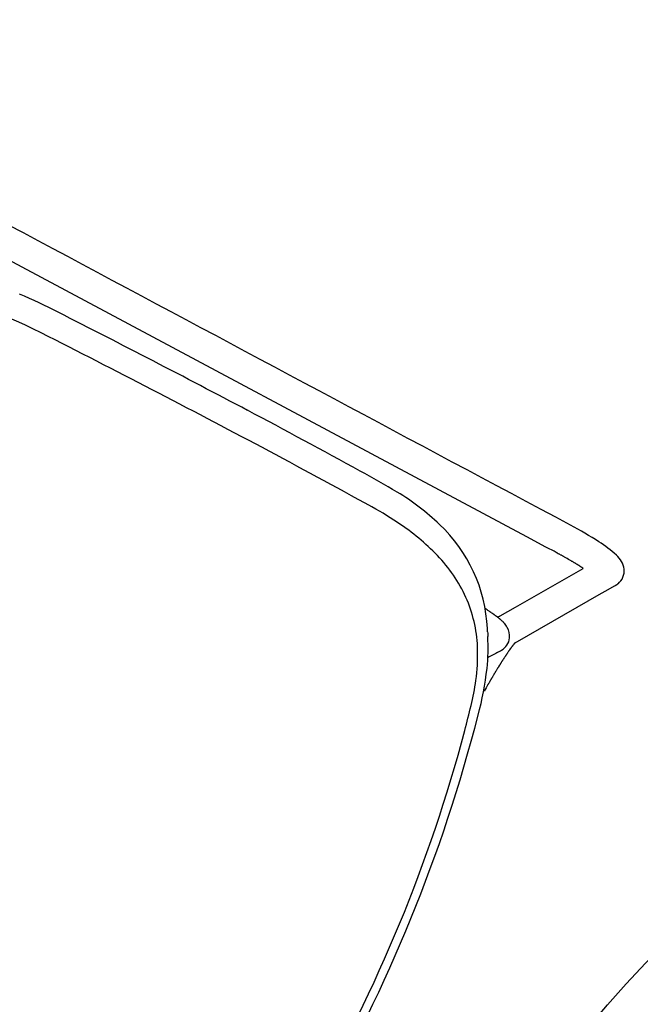
# Model space of a CAD drawing. Units: inches. Extents: x -848 to 204, y -604 to -117.
# Drawn here: x -671 to -661, y -359 to -344 of the extents above; entities that cross this region are included whole.
import ezdxf

# ---------------------------------------------------------------- set-up
doc = ezdxf.new("R2010")
doc.units = ezdxf.units.IN
doc.header["$MEASUREMENT"] = 0
doc.layers.add('SEAT', color=5, linetype='Continuous')
doc.layers.add('TABLE', color=6, linetype='Continuous')

# ---------------------------------------------------------------- blocks, each defined once
blk = doc.blocks.new('let508ulng_0p')
at = {"layer": 'TABLE'}
blk.add_circle((0, 0), 18, dxfattribs=at)
blk = doc.blocks.new('3aas38h01_0p')
at = {"layer": 'SEAT'}
for p, q in [((9.238, 9.058), (9.238, 9.058)), ((9.24, 9.062), (9.24, 9.062)), ((7.669, 8.985), (-8.018, 8.465)), ((8.002, 8.996), (7.669, 8.985)), ((8.025, 8.997), (8.002, 8.996)), ((8.143, 9.001), (8.025, 8.997)), ((8.059, 7.966), (8.659, 8.997)), ((8.18, 9.002), (8.143, 9.001)), ((8.188, 9.002), (8.18, 9.002)), ((8.195, 9.002), (8.188, 9.002)), ((8.202, 9.003), (8.195, 9.002)), ((8.225, 9.003), (8.218, 9.003)), ((8.218, 9.003), (8.218, 9.003)), ((8.225, 9.003), (8.225, 9.003)), ((8.232, 9.004), (8.232, 9.004)), ((8.24, 9.004), (8.239, 9.004)), ((8.239, 9.004), (8.239, 9.004)), ((8.248, 9.004), (8.247, 9.004)), ((8.247, 9.004), (8.247, 9.004)), ((8.255, 9.004), (8.254, 9.004)), ((8.254, 9.004), (8.254, 9.004)), ((8.27, 9.004), (8.27, 9.004)), ((8.292, 9.005), (8.291, 9.005)), ((8.291, 9.005), (8.291, 9.005)), ((8.307, 9.005), (8.306, 9.005)), ((8.306, 9.005), (8.306, 9.005)), ((8.321, 9.005), (8.321, 9.005)), ((8.321, 9.005), (8.321, 9.005)), ((8.328, 9.005), (8.328, 9.005)), ((8.35, 9.006), (8.35, 9.006)), ((8.443, 9.005), (8.443, 9.005)), ((8.458, 9.005), (8.458, 9.005)), ((8.465, 9.005), (8.464, 9.005)), ((8.464, 9.005), (8.464, 9.005)), ((8.471, 9.005), (8.471, 9.005)), ((8.499, 9.004), (8.499, 9.004)), ((8.527, 9.004), (8.526, 9.004)), ((8.526, 9.004), (8.526, 9.004)), ((8.553, 9.003), (8.552, 9.003)), ((8.552, 9.003), (8.552, 9.003)), ((8.56, 9.003), (8.559, 9.003)), ((8.559, 9.003), (8.559, 9.003)), ((8.566, 9.003), (8.566, 9.003)), ((8.566, 9.003), (8.566, 9.003)), ((8.573, 9.002), (8.572, 9.002)), ((8.572, 9.002), (8.572, 9.002)), ((8.579, 9.002), (8.579, 9.002)), ((8.579, 9.002), (8.579, 9.002)), ((8.585, 9.002), (8.585, 9.002)), ((8.592, 9.001), (8.591, 9.001)), ((8.591, 9.001), (8.591, 9.001)), ((8.653, 8.998), (8.653, 8.998)), ((8.659, 8.998), (8.659, 8.998)), ((9.208, 9.001), (9.13, 8.867)), ((9.213, 9.01), (9.213, 9.01)), ((9.224, 9.03), (9.224, 9.03)), ((9.224, 9.029), (9.224, 9.029)), ((9.224, 9.029), (9.224, 9.029)), ((9.224, 9.029), (9.224, 9.029)), ((9.225, 9.032), (9.225, 9.032)), ((9.225, 9.032), (9.225, 9.032)), ((9.225, 9.031), (9.225, 9.031)), ((9.226, 9.033), (9.226, 9.033)), ((9.226, 9.033), (9.226, 9.033)), ((9.227, 9.035), (9.227, 9.035)), ((9.227, 9.035), (9.227, 9.035)), ((9.227, 9.034), (9.227, 9.034)), ((9.227, 9.034), (9.227, 9.034)), ((9.228, 9.036), (9.228, 9.036)), ((9.228, 9.036), (9.228, 9.036)), ((9.23, 9.04), (9.23, 9.04)), ((9.23, 9.04), (9.23, 9.04)), ((9.232, 9.045), (9.232, 9.045)), ((9.232, 9.045), (9.232, 9.045)), ((9.091, 8.801), (8.324, 7.482)), ((9.13, 8.867), (9.091, 8.801)), ((7.924, 7.734), (8.059, 7.966)), ((7.667, 7.713), (7.668, 7.713)), ((7.668, 7.713), (7.668, 7.713)), ((7.704, 7.711), (7.704, 7.711)), ((7.716, 7.711), (7.719, 7.711)), ((7.719, 7.711), (7.719, 7.711)), ((7.742, 7.709), (7.745, 7.709)), ((7.745, 7.709), (7.745, 7.709)), ((7.754, 7.709), (7.754, 7.709)), ((7.762, 7.708), (7.762, 7.708)), ((7.773, 7.708), (7.773, 7.708)), ((7.776, 7.707), (7.776, 7.707)), ((7.779, 7.707), (7.779, 7.707)), ((7.781, 7.707), (7.781, 7.707)), ((7.798, 7.706), (7.798, 7.706)), ((7.8, 7.706), (7.8, 7.706)), ((7.803, 7.705), (7.803, 7.705)), ((7.806, 7.705), (7.806, 7.705)), ((7.808, 7.705), (7.808, 7.705)), ((7.819, 7.704), (7.819, 7.704)), ((7.821, 7.704), (7.821, 7.704)), ((7.829, 7.703), (7.829, 7.703)), ((7.832, 7.703), (7.832, 7.703)), ((7.834, 7.703), (7.834, 7.703)), ((7.837, 7.702), (7.837, 7.702)), ((7.842, 7.702), (7.842, 7.702)), ((7.845, 7.702), (7.845, 7.702)), ((7.847, 7.701), (7.847, 7.701)), ((7.86, 7.7), (7.86, 7.7)), ((7.879, 7.698), (7.879, 7.698)), ((7.886, 7.697), (7.886, 7.697)), ((7.889, 7.697), (7.889, 7.697)), ((7.898, 7.695), (7.898, 7.695)), ((7.9, 7.695), (7.9, 7.695)), ((7.902, 7.695), (7.902, 7.695)), ((7.902, 7.695), (7.902, 7.695)), ((7.903, 7.697), (7.903, 7.697)), ((7.903, 7.697), (7.903, 7.697)), ((7.904, 7.7), (7.904, 7.7)), ((7.904, 7.699), (7.904, 7.699)), ((7.905, 7.7), (7.905, 7.7)), ((7.905, 7.694), (7.905, 7.694)), ((7.907, 7.704), (7.907, 7.705)), ((7.907, 7.705), (7.907, 7.705)), ((7.909, 7.694), (7.909, 7.694)), ((7.911, 7.712), (7.912, 7.714)), ((7.912, 7.714), (7.918, 7.724)), ((7.918, 7.724), (7.919, 7.725)), ((7.919, 7.725), (7.923, 7.733)), ((7.921, 7.692), (7.921, 7.692)), ((7.923, 7.733), (7.924, 7.734)), ((7.925, 7.691), (7.925, 7.691)), ((7.927, 7.691), (7.927, 7.691)), ((7.93, 7.691), (7.93, 7.691)), ((7.94, 7.689), (7.94, 7.689)), ((7.949, 7.687), (7.949, 7.687)), ((7.952, 7.687), (7.952, 7.687)), ((7.96, 7.685), (7.96, 7.685)), ((7.975, 7.682), (7.975, 7.682)), ((7.983, 7.68), (7.983, 7.68)), ((7.999, 7.676), (7.999, 7.676)), ((8.002, 7.676), (8.002, 7.676)), ((8.014, 7.672), (8.014, 7.672)), ((8.024, 7.669), (8.024, 7.669)), ((8.026, 7.669), (8.026, 7.669)), ((8.312, 7.39), (8.311, 7.389)), ((8.311, 7.389), (8.311, 7.389)), ((8.312, 7.399), (8.312, 7.397)), ((8.312, 7.397), (8.312, 7.397)), ((8.312, 7.395), (8.312, 7.393)), ((8.312, 7.393), (8.312, 7.393)), ((8.313, 7.407), (8.313, 7.406)), ((8.313, 7.406), (8.313, 7.406)), ((8.313, 7.403), (8.313, 7.402)), ((8.313, 7.402), (8.313, 7.402)), ((8.314, 7.415), (8.314, 7.414)), ((8.314, 7.414), (8.314, 7.414)), ((8.314, 7.411), (8.314, 7.41)), ((8.314, 7.41), (8.314, 7.41)), ((8.316, 7.426), (8.315, 7.425)), ((8.315, 7.425), (8.315, 7.425)), ((8.315, 7.423), (8.315, 7.421)), ((8.315, 7.421), (8.315, 7.421)), ((8.315, 7.419), (8.315, 7.418)), ((8.315, 7.418), (8.315, 7.418)), ((8.316, 7.43), (8.316, 7.429)), ((8.316, 7.429), (8.316, 7.429)), ((8.317, 7.44), (8.317, 7.439)), ((8.317, 7.439), (8.317, 7.439)), ((8.317, 7.437), (8.317, 7.436)), ((8.317, 7.436), (8.317, 7.436)), ((8.318, 7.447), (8.318, 7.447)), ((8.318, 7.446), (8.318, 7.446)), ((8.318, 7.444), (8.318, 7.444)), ((8.318, 7.443), (8.318, 7.443)), ((8.319, 7.453), (8.319, 7.453)), ((8.319, 7.452), (8.319, 7.452)), ((8.319, 7.45), (8.319, 7.45)), ((8.319, 7.449), (8.319, 7.449)), ((8.32, 7.461), (8.32, 7.461)), ((8.32, 7.459), (8.32, 7.459)), ((8.32, 7.458), (8.32, 7.458)), ((8.32, 7.456), (8.32, 7.456)), ((8.32, 7.455), (8.32, 7.455)), ((8.321, 7.467), (8.321, 7.467)), ((8.321, 7.466), (8.321, 7.466)), ((8.321, 7.464), (8.321, 7.464)), ((8.321, 7.464), (8.321, 7.464)), ((8.321, 7.462), (8.321, 7.462)), ((8.322, 7.472), (8.322, 7.472)), ((8.322, 7.471), (8.322, 7.471)), ((8.322, 7.47), (8.322, 7.47)), ((8.322, 7.469), (8.322, 7.469)), ((8.323, 7.478), (8.323, 7.478)), ((8.323, 7.478), (8.323, 7.478)), ((8.323, 7.476), (8.323, 7.476)), ((8.323, 7.476), (8.323, 7.476)), ((8.323, 7.474), (8.323, 7.474)), ((8.323, 7.473), (8.323, 7.473)), ((8.324, 7.483), (8.324, 7.483)), ((8.324, 7.483), (8.324, 7.483)), ((8.324, 7.482), (8.324, 7.482)), ((8.324, 7.48), (8.324, 7.48)), ((8.324, 7.48), (8.324, 7.48)), ((8.325, 7.488), (8.325, 7.488)), ((8.325, 7.488), (8.325, 7.488)), ((8.325, 7.487), (8.325, 7.487)), ((8.325, 7.486), (8.325, 7.486)), ((8.325, 7.485), (8.325, 7.485)), ((8.326, 7.493), (8.326, 7.493)), ((8.326, 7.492), (8.326, 7.492)), ((8.326, 7.492), (8.326, 7.492)), ((8.326, 7.492), (8.326, 7.492)), ((8.326, 7.491), (8.326, 7.491)), ((8.326, 7.491), (8.326, 7.491)), ((8.326, 7.491), (8.326, 7.491)), ((8.326, 7.491), (8.326, 7.491)), ((8.326, 7.49), (8.326, 7.49)), ((8.326, 7.49), (8.326, 7.49)), ((8.326, 7.49), (8.326, 7.49)), ((8.326, 7.49), (8.326, 7.49)), ((8.326, 7.489), (8.326, 7.489)), ((8.327, 7.493), (8.327, 7.493)), ((7.918, 7.363), (7.918, 7.363)), ((8.3, 7.239), (8.299, 7.235)), ((8.301, 7.256), (8.3, 7.252)), ((8.3, 7.252), (8.3, 7.25)), ((8.3, 7.25), (8.3, 7.25)), ((8.3, 7.244), (8.3, 7.241)), ((8.3, 7.241), (8.3, 7.239)), ((8.302, 7.27), (8.301, 7.268)), ((8.301, 7.268), (8.301, 7.264)), ((8.301, 7.264), (8.301, 7.262)), ((8.301, 7.262), (8.301, 7.258)), ((8.301, 7.258), (8.301, 7.256)), ((8.302, 7.279), (8.302, 7.279)), ((8.302, 7.273), (8.302, 7.27)), ((8.304, 7.297), (8.303, 7.295)), ((8.303, 7.295), (8.303, 7.292)), ((8.303, 7.292), (8.303, 7.29)), ((8.303, 7.29), (8.303, 7.286)), ((8.303, 7.286), (8.303, 7.284)), ((8.303, 7.284), (8.303, 7.284)), ((8.304, 7.306), (8.304, 7.303)), ((8.304, 7.303), (8.304, 7.301)), ((8.304, 7.301), (8.304, 7.297)), ((8.306, 7.332), (8.306, 7.329)), ((8.306, 7.329), (8.306, 7.329)), ((8.31, 7.371), (8.31, 7.371)), ((8.311, 7.386), (8.311, 7.384)), ((8.311, 7.384), (8.311, 7.384)), ((8.311, 7.382), (8.311, 7.38)), ((8.311, 7.38), (8.311, 7.38)), ((8.293, 7.106), (8.293, 7.106)), ((8.293, 7.092), (8.293, 7.088)), ((8.293, 7.088), (8.293, 7.085)), ((8.295, 7.139), (8.294, 7.135)), ((8.294, 7.135), (8.294, 7.132)), ((8.294, 7.132), (8.294, 7.125)), ((8.294, 7.125), (8.294, 7.121)), ((8.294, 7.121), (8.294, 7.119)), ((8.294, 7.119), (8.294, 7.115)), ((8.294, 7.115), (8.294, 7.115)), ((8.295, 7.158), (8.295, 7.154)), ((8.295, 7.154), (8.295, 7.152)), ((8.295, 7.152), (8.295, 7.148)), ((8.295, 7.148), (8.295, 7.145)), ((8.295, 7.145), (8.295, 7.141)), ((8.295, 7.141), (8.295, 7.139)), ((8.297, 7.184), (8.296, 7.18)), ((8.296, 7.18), (8.296, 7.18)), ((8.296, 7.171), (8.296, 7.171)), ((8.298, 7.202), (8.297, 7.198)), ((8.297, 7.198), (8.297, 7.196)), ((8.297, 7.196), (8.297, 7.196)), ((8.298, 7.214), (8.298, 7.211)), ((8.298, 7.211), (8.298, 7.208)), ((8.298, 7.208), (8.298, 7.205)), ((8.298, 7.205), (8.298, 7.202)), ((8.299, 7.235), (8.299, 7.233)), ((8.299, 7.233), (8.299, 7.233)), ((8.289, 6.959), (8.289, 6.959)), ((8.289, 6.947), (8.289, 6.947)), ((8.29, 7.012), (8.29, 7.009)), ((8.29, 7.009), (8.29, 7.009)), ((8.29, 6.988), (8.29, 6.983)), ((8.29, 6.983), (8.29, 6.983)), ((8.291, 7.04), (8.291, 7.037)), ((8.291, 7.037), (8.291, 7.033)), ((8.291, 7.033), (8.291, 7.03)), ((8.291, 7.03), (8.291, 7.026)), ((8.291, 7.026), (8.291, 7.026)), ((8.293, 7.085), (8.292, 7.081)), ((8.292, 7.081), (8.292, 7.081)), ((8.292, 7.072), (8.292, 7.072)), ((8.287, 6.845), (8.287, 6.842)), ((8.287, 6.842), (8.287, 6.838)), ((8.287, 6.838), (8.287, 6.835)), ((8.287, 6.835), (8.287, 6.83)), ((8.287, 6.83), (8.287, 6.827)), ((8.287, 6.827), (8.287, 6.827)), ((8.287, 6.82), (8.287, 6.816)), ((8.287, 6.816), (8.287, 6.813)), ((8.287, 6.813), (8.287, 6.808)), ((8.287, 6.808), (8.287, 6.805)), ((8.287, 6.805), (8.287, 6.805)), ((8.287, 6.786), (8.287, 6.775)), ((8.288, 6.919), (8.288, 6.911)), ((8.288, 6.911), (8.288, 6.908)), ((8.288, 6.908), (8.288, 6.908)), ((8.288, 6.897), (8.288, 6.894)), ((8.288, 6.894), (8.288, 6.886)), ((8.288, 6.886), (8.288, 6.882)), ((8.288, 6.882), (8.288, 6.882)), ((8.288, 6.867), (8.288, 6.864)), ((8.288, 6.864), (8.288, 6.86)), ((8.288, 6.86), (8.288, 6.86)), ((8.287, 6.775), (8.287, 6.771)), ((8.287, 6.771), (8.287, 6.761)), ((8.287, 6.761), (8.287, 6.756)), ((8.287, 6.756), (8.287, 6.746)), ((8.287, 6.746), (8.287, 6.742)), ((8.287, 6.742), (8.287, 6.731)), ((8.287, 6.731), (8.287, 6.727)), ((8.287, 6.727), (8.287, 6.716)), ((8.287, 6.716), (8.287, 6.682)), ((8.287, 6.682), (8.287, 6.671)), ((8.287, 6.671), (8.287, 6.61)), ((8.33, 5.942), (8.33, 5.942))]:
    blk.add_line(p, q, dxfattribs=at)
for centre, radius, start, end in [((81549.22, -2460809.826), 2462169.891, 91.897843382, 91.898225797), ((8.379, 4.103), 5.375, 86.9332, 92.2957), ((8.587, 7.532), 1.941, 77.7591, 87.6598), ((8.936, 9.086), 0.348, 38.2054, 79.6513), ((9.004, 9.154), 0.253, 338.6832, 35.6181), ((9.01, 9.152), 0.247, 334.3949, 337.6978), ((9.01, 9.152), 0.246, 337.7016, 338.5619), ((8.644, -5.06), 14.069, 91.737, 91.8), ((8.386, 3.556), 5.449, 91.6142, 91.6838), ((8.355, 4.625), 4.38, 91.5164, 91.6135), ((8.363, 4.312), 4.693, 91.423, 91.504), ((8.381, 3.59), 5.416, 91.3437, 91.4142), ((8.397, 2.933), 6.073, 91.1978, 91.3371), ((8.395, 3.037), 5.969, 90.9923, 91.1983), ((8.39, 3.299), 5.707, 90.8444, 90.9851), ((8.389, 3.387), 5.619, 90.6948, 90.837), ((8.388, 3.411), 5.594, 90.6197, 90.687), ((8.388, 3.426), 5.58, 90.3948, 90.6197), ((8.387, 3.671), 5.334, 89.3999, 90.4017), ((8.39, 4.009), 4.996, 89.2221, 89.3915), ((8.391, 4.088), 4.918, 89.1488, 89.2218), ((8.392, 4.145), 4.861, 89.0667, 89.1403), ((8.394, 4.29), 4.716, 88.724, 89.0681), ((8.399, 4.478), 4.528, 88.389, 88.7236), ((8.404, 4.682), 4.324, 88.0361, 88.3799), ((8.409, 4.836), 4.17, 87.9443, 88.0246), ((8.412, 4.896), 4.11, 87.853, 87.934), ((8.415, 4.977), 4.028, 87.7604, 87.8425), ((8.418, 5.056), 3.95, 87.6665, 87.7496), ((8.421, 5.143), 3.863, 87.571, 87.6554), ((8.424, 5.213), 3.792, 87.4742, 87.5711), ((8.44, 5.56), 3.445, 86.4586, 87.4763), ((8.458, 5.846), 3.158, 86.3364, 86.4458), ((1.698, 13.342), 8.674, 329.9666, 330.0375), ((2.935, 12.63), 7.247, 330.0345, 330.2033), ((8.974, 9.171), 0.287, 330.479, 330.6684), ((8.957, 9.181), 0.308, 330.3602, 330.478), ((8.929, 9.197), 0.34, 330.2586, 330.3594), ((8.993, 9.161), 0.266, 330.9645, 331.2928), ((8.996, 9.159), 0.263, 330.9027, 330.9661), ((8.983, 9.166), 0.277, 330.67, 330.9022), ((8.995, 9.16), 0.263, 331.3125, 331.5543), ((9.001, 9.156), 0.257, 331.8447, 332.1035), ((8.998, 9.158), 0.26, 331.5738, 331.8243), ((9.004, 9.155), 0.253, 332.1222, 332.9691), ((9.007, 9.153), 0.25, 332.99, 334.3733), ((11.223, -207.28), 215.96, 92.18239, 93.04861), ((7.106, -100.523), 109.124, 91.12861, 92.15717), ((5.439, -9.168), 17.755, 89.4489, 91.5561), ((5.544, 4.933), 3.653, 76.1561, 88.958), ((5.883, 6.204), 2.338, 32.7524, 76.7806), ((0.129, 0.049), 8.335, 92.6956, 97.1841), ((11.186, -205.394), 213.676, 92.06652, 93.08996), ((7.883, -118.58), 126.799, 91.12734, 91.98966), ((5.506, 2.911), 5.285, 85.632, 91.2716), ((5.672, 4.787), 3.402, 72.8725, 86.0166), ((6.012, 5.874), 2.263, 53.2306, 72.9892), ((0.011, 1.359), 6.621, 92.9691, 131.504), ((7.551, 4.208), 3.507, 87.505, 88.1005), ((7.562, 4.459), 3.255, 87.2912, 87.5003), ((7.574, 4.703), 3.011, 86.7955, 87.2388), ((7.582, 4.852), 2.862, 86.5648, 86.7384), ((7.588, 4.947), 2.767, 86.3913, 86.5646), ((7.596, 5.081), 2.632, 86.1483, 86.3919), ((7.599, 5.127), 2.587, 86.0835, 86.1462), ((7.607, 5.243), 2.47, 86.0203, 86.0828), ((7.609, 5.272), 2.441, 85.9543, 86.0208), ((7.614, 5.334), 2.379, 85.5613, 85.9561), ((7.62, 5.411), 2.301, 85.4979, 85.5603), ((7.618, 5.386), 2.326, 85.4272, 85.4979), ((7.621, 5.432), 2.281, 85.3648, 85.427), ((7.624, 5.459), 2.253, 85.2922, 85.365), ((7.63, 5.543), 2.17, 85.0155, 85.2938), ((7.642, 5.671), 2.041, 84.9445, 85.0144), ((7.646, 5.717), 1.994, 84.719, 84.946), ((7.651, 5.779), 1.932, 84.6437, 84.7183), ((7.653, 5.794), 1.918, 84.5647, 84.6437), ((7.655, 5.819), 1.892, 84.4888, 84.5646), ((7.658, 5.851), 1.86, 84.3324, 84.4892), ((7.656, 5.833), 1.878, 84.2512, 84.3315), ((7.662, 5.891), 1.82, 84.1746, 84.2508), ((7.668, 5.945), 1.765, 83.7665, 84.177), ((7.687, 6.122), 1.587, 83.0651, 83.772), ((7.703, 6.252), 1.457, 82.7809, 83.0577), ((7.708, 6.295), 1.413, 82.6761, 82.7801), ((7.714, 6.335), 1.373, 82.2816, 82.6769), ((7.722, 6.401), 1.306, 82.1876, 82.2801), ((7.716, 6.354), 1.354, 82.125, 82.187), ((8.214, 7.522), 0.357, 150.7187, 151.1226), ((7.725, 6.421), 1.286, 81.9825, 82.1244), ((8.239, 7.509), 0.385, 150.4154, 150.7015), ((8.27, 7.491), 0.421, 150.2589, 150.4162), ((8.301, 7.473), 0.456, 150.1732, 150.2596), ((8.868, 7.146), 1.112, 149.8895, 150.1127), ((7.73, 6.451), 1.255, 81.7722, 81.9834), ((11.216, 5.785), 3.825, 149.7569, 149.8703), ((7.741, 6.529), 1.177, 81.2054, 81.7758), ((7.751, 6.594), 1.111, 80.9683, 81.2019), ((7.754, 6.612), 1.093, 80.8626, 80.9677), ((7.758, 6.639), 1.066, 80.7287, 80.8628), ((7.765, 6.682), 1.022, 80.1213, 80.7326), ((6.086, 6.017), 2.104, 31.2662, 52.5181), ((7.778, 6.757), 0.946, 79.5867, 80.1202), ((7.784, 6.791), 0.911, 79.4318, 79.5827), ((7.792, 6.834), 0.868, 78.8584, 79.4334), ((7.807, 6.906), 0.795, 77.8007, 78.8643), ((7.823, 6.981), 0.717, 77.1133, 77.7915), ((7.838, 7.047), 0.65, 75.6379, 77.1286), ((7.856, 7.117), 0.578, 75.3739, 75.6303), ((7.859, 7.127), 0.567, 74.1041, 75.3897), ((7.873, 7.179), 0.513, 72.9634, 74.0989), ((7.88, 7.202), 0.489, 72.6408, 72.9595), ((7.884, 7.213), 0.477, 71.603, 72.6413), ((7.922, 7.319), 0.365, 59.7306, 71.9694), ((7.972, 7.404), 0.266, 23.9365, 59.9226), ((4.717, 5.388), 3.76, 33.399, 33.6009), ((6.04, 6.258), 2.178, 32.4111, 33.4569), ((12.74, 10.528), 5.767, 212.547, 213.2807), ((7.986, 7.412), 0.251, 329.9864, 23.4993), ((10.54, 7.159), 2.241, 174.1129, 174.1849), ((10.281, 7.186), 1.98, 173.7602, 173.838), ((10.366, 7.177), 2.066, 173.8808, 173.9565), ((10.449, 7.168), 2.149, 173.9983, 174.0722), ((10.117, 7.205), 1.815, 173.5093, 173.5915), ((10.2, 7.195), 1.898, 173.6365, 173.7163), ((9.957, 7.223), 1.654, 173.2442, 173.3312), ((10.038, 7.214), 1.735, 173.3787, 173.4631), ((9.803, 7.241), 1.499, 172.9631, 173.0555), ((9.881, 7.232), 1.577, 173.1057, 173.1953), ((9.619, 7.265), 1.313, 172.5089, 172.7643), ((9.73, 7.251), 1.425, 172.816, 172.9113), ((9.463, 7.285), 1.156, 172.1803, 172.2881), ((9.522, 7.277), 1.215, 172.3461, 172.4511), ((9.338, 7.303), 1.03, 171.8323, 171.9477), ((9.367, 7.299), 1.059, 171.9474, 172.0087), ((9.398, 7.294), 1.09, 172.009, 172.1207), ((9.418, 7.292), 1.11, 172.1202, 172.1802), ((9.222, 7.32), 0.913, 171.4613, 171.5849), ((9.244, 7.316), 0.935, 171.5845, 171.6497), ((9.278, 7.311), 0.969, 171.6498, 171.7693), ((9.306, 7.307), 0.998, 171.769, 171.832), ((9.081, 7.341), 0.77, 170.9922, 171.0635), ((9.11, 7.337), 0.8, 171.064, 171.1969), ((9.136, 7.333), 0.825, 171.1966, 171.2658), ((9.164, 7.328), 0.854, 171.266, 171.3944), ((9.192, 7.324), 0.882, 171.394, 171.4609), ((8.953, 7.362), 0.64, 170.4104, 170.5604), ((8.977, 7.358), 0.665, 170.5598, 170.6361), ((9.005, 7.354), 0.693, 170.6367, 170.7804), ((9.029, 7.35), 0.717, 170.78, 170.8539), ((9.055, 7.345), 0.744, 170.8542, 170.9926), ((8.856, 7.379), 0.542, 169.9298, 170.0933), ((8.879, 7.375), 0.565, 170.0926, 170.1745), ((8.905, 7.37), 0.591, 170.1751, 170.3313), ((8.928, 7.366), 0.614, 170.3308, 170.41), ((8.723, 7.403), 0.407, 169.1278, 169.3152), ((8.744, 7.399), 0.427, 169.3144, 169.4062), ((8.766, 7.395), 0.451, 169.4072, 169.5858), ((8.787, 7.391), 0.472, 169.5851, 169.6734), ((8.811, 7.387), 0.496, 169.6743, 169.8448), ((8.833, 7.383), 0.518, 169.8442, 169.9293), ((8.603, 7.427), 0.284, 168.1018, 168.5333), ((8.647, 7.418), 0.329, 168.5814, 168.7644), ((8.677, 7.412), 0.359, 168.7657, 169.0333), ((8.701, 7.407), 0.385, 169.0312, 169.1268), ((8.491, 7.451), 0.169, 166.9423, 167.3932), ((8.514, 7.446), 0.193, 167.3866, 167.5076), ((8.531, 7.442), 0.211, 167.5094, 167.7519), ((8.549, 7.438), 0.229, 167.7505, 167.8652), ((8.566, 7.435), 0.246, 167.8668, 168.097), ((8.336, 7.49), 0.0101, 163.872, 164.5302), ((8.356, 7.484), 0.0305, 164.5139, 165.4249), ((8.387, 7.476), 0.0629, 165.3571, 165.622), ((8.336, 7.489), 0.00974, 165.5473, 165.7235), ((8.405, 7.472), 0.0813, 165.6602, 165.9759), ((8.385, 7.477), 0.0603, 165.9577, 166.0724), ((8.423, 7.467), 0.1, 166.0603, 166.3065), ((8.418, 7.468), 0.0943, 166.3036, 166.3903), ((8.437, 7.464), 0.114, 166.3869, 166.5261), ((8.445, 7.462), 0.122, 166.5256, 166.5993), ((8.451, 7.46), 0.128, 166.5992, 166.7352), ((8.469, 7.456), 0.147, 166.736, 166.8024), ((8.465, 7.457), 0.143, 166.8038, 166.9362), ((5.23, 5.621), 3.203, 24.2395, 32.9409), ((71.123, -31.432), 73.878, 148.43699, 148.57526), ((6.479, 8.307), 2.003, 327.7823, 329.3759), ((13.308, 6.941), 5.017, 176.4604, 176.5272), ((12.578, 6.988), 4.286, 176.0337, 176.1084), ((12.648, 6.983), 4.356, 176.1084, 176.1825), ((11.907, 7.037), 3.613, 175.369, 175.7321), ((11.213, 7.095), 2.916, 174.5508, 175.3242), ((10.765, 7.137), 2.466, 174.3349, 174.5349), ((10.629, 7.15), 2.33, 174.2248, 174.295), ((5.512, 5.651), 2.784, 21.9432, 31.5788), ((15.385, 6.836), 7.097, 177.7487, 177.8227), ((15.655, 6.826), 7.367, 177.8231, 177.928), ((14.583, 6.872), 6.294, 177.2755, 177.3923), ((14.327, 6.884), 6.038, 177.1928, 177.275), ((14.327, 6.884), 6.038, 177.0361, 177.1545), ((13.606, 6.923), 5.315, 176.6634, 176.8591), ((4.01, 5.113), 4.524, 14.5189, 23.76), ((17.619, 6.77), 9.332, 178.9087, 179.0816), ((17.265, 6.777), 8.978, 178.6814, 178.8362), ((17.48, 6.772), 9.193, 178.8359, 178.9084), ((16.869, 6.786), 8.582, 178.4013, 178.4951), ((17.018, 6.782), 8.731, 178.513, 178.6527), ((16.267, 6.804), 7.98, 178.0766, 178.3054), ((16.232, 6.805), 7.944, 178.0084, 178.0768), ((19.418, 6.75), 11.131, 179.4353, 179.5108), ((14.861, 6.786), 6.574, 179.6362, 179.7006), ((25.469, 6.747), 17.182, 179.8074, 179.8716), ((17.86, 6.766), 9.573, 179.1476, 179.2182), ((17.538, 6.77), 9.251, 179.3046, 179.3959), ((4.596, 5.265), 3.778, 16.2127, 22.1782), ((-16.477, -0.808), 25.709, 15.2218, 16.0985), ((-14.754, -0.228), 24.033, 359.9751, 15.6311), ((-14.446, -0.227), 23.597, 359.9722, 15.1542)]:
    blk.add_arc(centre, radius, start, end, dxfattribs=at)

msp = doc.modelspace()

# ---------------------------------------------------------------- block references
for name, p, rotation in [('3aas38h01_0p', (-673.879, -356.259), 329.9999999999999), ('let508ulng_0p', (-647.898, -371.259), 180)]:
    msp.add_blockref(name, p, dxfattribs=dict(rotation=rotation))

doc.saveas('drawing.dxf')
